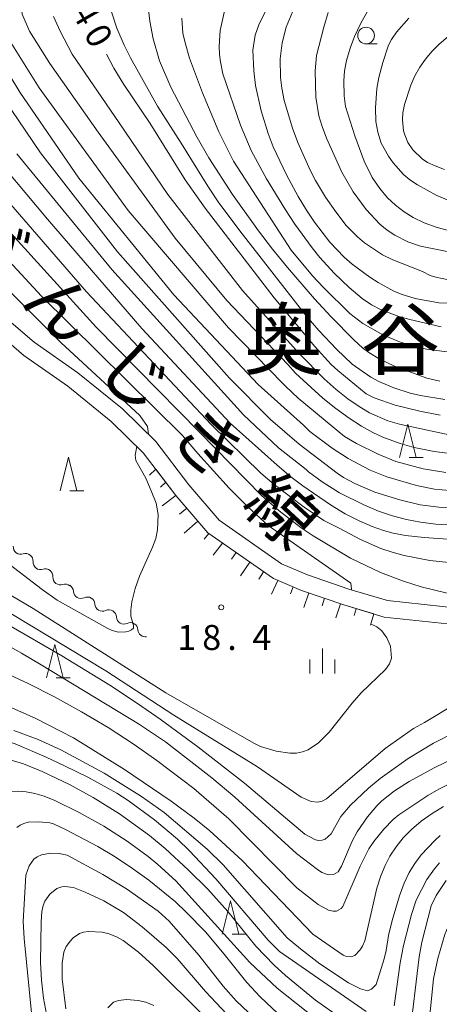
# Model space of a CAD drawing. Units: millimetres. Extents: x -80000 to -78000, y 30000 to 31500.
# Drawn here: x -79616 to -79554, y 30687 to 30834 of the extents above; entities that cross this region are included whole.
import ezdxf

# ---------------------------------------------------------------- set-up
doc = ezdxf.new("R2010")
doc.units = ezdxf.units.MM
for name, color, linetype, lineweight in [('210100_道路縁（街区線）', 7, 'Continuous', 15), ('510200_一条河川、細流', 7, 'Continuous', 15), ('610111_人工斜面(上)', 7, 'Continuous', 9), ('610199_人工斜面(中)', 7, 'Continuous', 9), ('633100_広葉樹林', 7, 'Continuous', 9), ('633200_針葉樹林', 7, 'Continuous', 9), ('633400_荒地', 7, 'Continuous', 9), ('710100_等高線（計曲線）', 7, 'Continuous', 20), ('710107_等高線（計曲線）（注記）', 7, 'Continuous', 20), ('710200_等高線（主曲線）', 7, 'Continuous', 9), ('731200_図化機測定による標高点', 7, 'Continuous', 20), ('731207_図化機測定による標高点（注記）', 7, 'Continuous', 20), ('811400_大字・町・丁目', 7, 'Continuous', 0), ('812120_道路の路線名', 7, 'Continuous', 0)]:
    doc.layers.add(name, color=color, linetype=linetype, lineweight=lineweight)
doc.styles.add('Style-Kanji', font='txt')
doc.styles.add('Style-WORKING', font='txt')

msp = doc.modelspace()

# ---------------------------------------------------------------- linework, layer by layer
at = {"layer": '210100_道路縁（街区線）', "flags": 128}
for points in [[(-79532.97, 30743.26), (-79541.39, 30743.37), (-79550.46, 30743.4), (-79561.8, 30744.6), (-79567.88, 30746.41), (-79574.21, 30748.59), (-79578.39, 30750.36), (-79588.23, 30757.2), (-79593.01, 30762.8), (-79597.87, 30769.18), (-79602.66, 30773.87), (-79609.17, 30779.14), (-79615.73, 30783.72), (-79621.86, 30788.93), (-79637.14, 30804.56), (-79644.79, 30810.62), (-79650.94, 30817.79), (-79657.07, 30826.54), (-79661.73, 30835.88), (-79667.3, 30847.19), (-79668.14, 30847.3), (-79669.79, 30847.1), (-79671.26, 30846.03), (-79687.61, 30803.71)], [(-79664.71, 30847.6), (-79659.48, 30836.98), (-79654.92, 30827.82), (-79648.96, 30819.32), (-79643.05, 30812.43), (-79635.47, 30806.43), (-79620.16, 30790.76), (-79614.2, 30785.7), (-79607.66, 30781.14), (-79600.99, 30775.74), (-79595.99, 30770.84), (-79591.06, 30764.37), (-79586.54, 30759.07), (-79577.18, 30752.57), (-79573.32, 30750.93), (-79567.12, 30748.79), (-79561.3, 30747.06), (-79550.33, 30745.9), (-79541.37, 30745.87), (-79532.94, 30745.76)]]:
    msp.add_lwpolyline(points, dxfattribs=at)
at = {"layer": '510200_一条河川、細流'}
for centre, start, end in [((-79616.206616, 30755.113298), 176.200252, 288.439469), ((-79613.238733, 30752.8211), 176.200252, 288.439469), ((-79610.27085, 30750.528902), 176.200252, 288.439469), ((-79607.211085, 30748.507396), 183.137427, 295.376644), ((-79603.988075, 30746.590443), 183.137427, 295.376644), ((-79600.765066, 30744.673489), 183.137427, 295.376644), ((-79597.542057, 30742.756536), 183.13742, 278.478563)]:
    msp.add_arc(centre, 1.129844, start, end, dxfattribs=at)
at = {"layer": '510200_一条河川、細流', "extrusion": (0, 0, -1)}
for centre, start, end in [((79615.491516, 30752.971721), 71.509779, 127.68014), ((79615.491516, 30752.971721), 127.68014, 183.850501), ((79612.523633, 30750.679523), 71.509779, 127.68014), ((79612.523633, 30750.679523), 127.68014, 183.850501), ((79609.55575, 30748.387325), 71.509779, 127.68014), ((79609.465568, 30748.384821), 120.742965, 176.913326), ((79606.242559, 30746.467868), 64.572604, 120.742965), ((79606.242559, 30746.467868), 120.742965, 176.913326), ((79603.019549, 30744.550914), 64.572604, 120.742965), ((79603.019549, 30744.550914), 120.742965, 176.913326), ((79599.79654, 30742.633961), 64.572604, 120.742965), ((79599.79654, 30742.633961), 120.742972, 176.913333)]:
    msp.add_arc(centre, 1.127969, start, end, dxfattribs=at)
at = {"layer": '610111_人工斜面(上)', "flags": 128}
msp.add_lwpolyline([(-79596.01, 30766.73), (-79593.01, 30762.8), (-79588.23, 30757.2), (-79578.39, 30750.36), (-79574.21, 30748.59), (-79567.88, 30746.41), (-79563.38, 30745.07)], dxfattribs=at)
at = {"layer": '610199_人工斜面(中)', "flags": 128}
for points in [[(-79596.96, 30765.82), (-79596.01, 30766.73)], [(-79594.49, 30764.75), (-79595.32, 30764.02)], [(-79592.98, 30762.76), (-79595.07, 30761.23)], [(-79591.35, 30760.86), (-79592.44, 30759.97)], [(-79589.73, 30758.96), (-79591.74, 30757.14)], [(-79588.07, 30757.09), (-79588.74, 30756.23)], [(-79586.02, 30755.66), (-79587.41, 30753.84)], [(-79583.97, 30754.24), (-79584.68, 30753.27)], [(-79581.91, 30752.81), (-79583.34, 30750.74)], [(-79579.86, 30751.38), (-79580.57, 30750.27)], [(-79577.74, 30750.09), (-79578.66, 30748.01)], [(-79575.44, 30749.11), (-79575.86, 30748.07)], [(-79573.1, 30748.21), (-79573.86, 30746.04)], [(-79570.74, 30747.4), (-79571.11, 30746.29)], [(-79568.38, 30746.58), (-79569.04, 30744.46)], [(-79565.99, 30745.85), (-79566.31, 30744.83)], [(-79563.38, 30745.07), (-79563.88, 30743.39)]]:
    msp.add_lwpolyline(points, dxfattribs=at)
at = {"layer": '633100_広葉樹林'}
msp.add_line((-79564.53, 30830.32), (-79562.863, 30830.32), dxfattribs=at)
msp.add_circle((-79564.53, 30831.57), 1.249875, dxfattribs=at)
at = {"layer": '633200_針葉樹林'}
for p, q in [((-79558.082, 30768.45), (-79555.998, 30768.45)), ((-79608.842, 30763.49), (-79606.758, 30763.49)), ((-79610.902, 30735.51), (-79608.818, 30735.51)), ((-79584.592, 30697.16), (-79582.508, 30697.16))]:
    msp.add_line(p, q, dxfattribs=at)
at = {"layer": '633200_針葉樹林', "flags": 128}
for points in [[(-79559.54, 30768.45), (-79558.29, 30773.45), (-79557.04, 30768.45)], [(-79610.3, 30763.49), (-79609.05, 30768.49), (-79607.8, 30763.49)], [(-79612.36, 30735.51), (-79611.11, 30740.51), (-79609.86, 30735.51)], [(-79586.05, 30697.16), (-79584.8, 30702.16), (-79583.55, 30697.16)]]:
    msp.add_lwpolyline(points, dxfattribs=at)
at = {"layer": '633400_荒地'}
for p, q in [((-79571.06, 30736.145), (-79571.06, 30739.895)), ((-79572.934, 30736.145), (-79572.934, 30738.245)), ((-79569.184, 30736.145), (-79569.184, 30738.245))]:
    msp.add_line(p, q, dxfattribs=at)
at = {"layer": '710100_等高線（計曲線）', "flags": 128}
for points in [[(-79566.71, 30748.67), (-79566.7, 30748.76), (-79566.79, 30749.65), (-79579.2, 30758.29), (-79582.24, 30761.08), (-79585.01, 30763.86), (-79589.7, 30769.04), (-79592.02, 30771.77), (-79613.12, 30792.59), (-79629.68, 30810.43), (-79639.3, 30821.97), (-79641.77, 30825.91), (-79644.34, 30830.84), (-79646.58, 30836.09), (-79647.92, 30840.36), (-79648.7, 30843.85), (-79649.19, 30847.6)], [(-79578.85, 30836.7), (-79580.6, 30833.16), (-79581.11, 30831.61), (-79581.47, 30829.39), (-79581.34, 30826.28), (-79581.07, 30824.11), (-79580.23, 30820.33), (-79579.18, 30816.94), (-79578.44, 30814.94), (-79576.44, 30810.73), (-79574.68, 30807.52), (-79573.45, 30805.47), (-79572.25, 30803.66), (-79569.97, 30800.68), (-79567.82, 30798.44), (-79566.63, 30797.39), (-79563.99, 30795.42), (-79562.72, 30794.61), (-79560.38, 30793.36), (-79559.28, 30792.9), (-79557.19, 30792.25), (-79553.65, 30791.6), (-79544.09, 30791.53)], [(-79552.79, 30811.52), (-79554.21, 30812.06), (-79555.32, 30812.6), (-79556.11, 30813.14), (-79557.55, 30814.5), (-79558.27, 30815.58), (-79558.75, 30816.7), (-79558.92, 30817.33), (-79559.08, 30818.97), (-79559.02, 30820.01), (-79558.79, 30821.25), (-79557.85, 30824.14), (-79557.21, 30825.53), (-79556.47, 30826.83), (-79555.63, 30828.05), (-79554.67, 30829.2), (-79553.6, 30830.29), (-79551.53, 30832.02)], [(-79553.46, 30774.8), (-79556.46, 30775.41), (-79560.17, 30776.31), (-79563.3, 30777.38), (-79564.54, 30777.96), (-79568.76, 30781.47), (-79569.75, 30782.39), (-79572.18, 30785.04), (-79578.31, 30792.33), (-79588.59, 30805.76), (-79591.61, 30810), (-79596.82, 30818.39), (-79600.78, 30824.23), (-79602.26, 30826.7), (-79603.37, 30828.79)], [(-79622, 30826.83), (-79613.27, 30814.03), (-79601.75, 30799.23), (-79584.96, 30780.34), (-79578.81, 30774.15), (-79574.56, 30770.47), (-79568.85, 30766.14), (-79567.89, 30765.49), (-79566.21, 30764.56), (-79563.22, 30763.28), (-79559.49, 30762.14), (-79556.41, 30761.39), (-79553.66, 30761.01), (-79549.38, 30760.93)], [(-79623.19, 30751.04), (-79614.36, 30745.9), (-79594.52, 30733.27), (-79581.34, 30725.73), (-79580.32, 30725.23), (-79578.01, 30724.52), (-79575.94, 30724.23), (-79574.96, 30724.26), (-79574.05, 30724.44), (-79573.2, 30724.76), (-79571.63, 30725.77), (-79570.04, 30727.36), (-79566.63, 30731.71), (-79565.25, 30733.25), (-79561.61, 30736.74), (-79561.03, 30737.58), (-79560.74, 30738.43), (-79560.85, 30740.23), (-79561.41, 30741.51), (-79562.19, 30742.56), (-79562.93, 30743.13), (-79563.44, 30743.38), (-79563.84, 30743.52)], [(-79552.94, 30716.25), (-79554.66, 30715.22), (-79556.3, 30714.07), (-79557.74, 30712.85), (-79558.98, 30711.56), (-79560.04, 30710.22), (-79560.95, 30708.85), (-79561.69, 30707.43), (-79562.32, 30705.88), (-79562.9, 30704.06), (-79564.73, 30696.18), (-79565.05, 30695.39), (-79565.45, 30694.76), (-79566.2, 30693.98), (-79566.74, 30693.79), (-79567.62, 30693.88), (-79567.96, 30694.02), (-79572.49, 30697.19), (-79583.05, 30708.17), (-79587.93, 30712.64), (-79590.24, 30714.52), (-79593.68, 30717.08), (-79600.67, 30721.78), (-79608.34, 30726.53), (-79614.05, 30729.47), (-79618.35, 30731.36)], [(-79616.8, 30713.11), (-79616.31, 30713.48), (-79615.74, 30713.74), (-79615.08, 30713.9), (-79613.53, 30713.97), (-79611.86, 30713.81), (-79611.33, 30713.67), (-79609.5, 30712.85), (-79604.66, 30710.3), (-79602.06, 30708.73), (-79599.47, 30707), (-79597.04, 30705.24), (-79593.07, 30701.99), (-79591.44, 30700.47), (-79588.58, 30697.53), (-79585.75, 30694.17), (-79582.39, 30689.95), (-79580.39, 30687.79), (-79576.83, 30684.45)]]:
    msp.add_lwpolyline(points, dxfattribs=at)
at = {"layer": '710200_等高線（主曲線）', "flags": 128}
for points in [[(-79597.11, 30771.94), (-79597.25, 30773.08), (-79598.37, 30774.76), (-79610.23, 30785.67), (-79630.15, 30805.61), (-79638.63, 30813.55), (-79642.43, 30817.65), (-79645.02, 30821.37), (-79647.47, 30825.52), (-79648.82, 30828.2), (-79650.16, 30831.92), (-79651.17, 30834.7), (-79652.06, 30838.32), (-79653.57, 30847.6)], [(-79563.51, 30772.19), (-79565.2, 30773.13), (-79567.06, 30774.33), (-79569.06, 30775.77), (-79570.99, 30777.32), (-79575.07, 30781.08), (-79576.25, 30782.35), (-79585.36, 30791.95), (-79593.08, 30801.29), (-79604.61, 30817.14), (-79611.88, 30827.41), (-79614.9, 30832.23), (-79616.02, 30834.75), (-79616.24, 30836.85), (-79616.24, 30839.58), (-79615.79, 30841.68), (-79614.87, 30843.9), (-79614.33, 30844.97), (-79612.37, 30847.6)], [(-79588.22, 30809.03), (-79592.2, 30815.48), (-79595.75, 30820.99), (-79599.8, 30828.24), (-79600.75, 30830.15), (-79601.83, 30832.68), (-79602.61, 30835.11), (-79602.94, 30837.06), (-79602.96, 30837.84), (-79602.81, 30839.3), (-79602.29, 30841.38), (-79601.71, 30842.5), (-79600.69, 30843.76), (-79599.17, 30845.17), (-79596.23, 30847.6)], [(-79597.18, 30836.28), (-79596.89, 30833.74), (-79596.4, 30831.1), (-79595.43, 30827.77), (-79593.74, 30823.83), (-79589.81, 30816.32), (-79588.06, 30813.29), (-79584.5, 30807.8), (-79580.63, 30802.37), (-79578.53, 30799.63), (-79576.27, 30796.86), (-79572.23, 30792.2), (-79569.82, 30789.54), (-79566.32, 30785.99), (-79565.07, 30784.87), (-79564.12, 30784.18), (-79562.48, 30783.17), (-79560.28, 30782.1), (-79555.45, 30780.33), (-79553.5, 30779.86)], [(-79551.38, 30771.72), (-79559.54, 30773.43), (-79561.25, 30773.93), (-79564.01, 30775.15), (-79565.58, 30776.08), (-79567.26, 30777.26), (-79569.01, 30778.65), (-79570.78, 30780.22), (-79574.5, 30783.95), (-79575.9, 30785.53), (-79583.01, 30793.42), (-79594.2, 30807.8), (-79601.48, 30818.51), (-79608.53, 30828.77), (-79610.32, 30832.23), (-79611.32, 30834.44)], [(-79585.65, 30835.46), (-79586.36, 30832.32), (-79586.5, 30829.96), (-79586.46, 30828.74), (-79586.34, 30827.62), (-79585.95, 30825.83), (-79583.32, 30818.17), (-79581.72, 30814.39), (-79579.44, 30810.15), (-79576.59, 30805.49), (-79575.19, 30803.38), (-79572.61, 30799.81), (-79571.44, 30798.36), (-79569.31, 30796.02), (-79567.07, 30793.89), (-79565.09, 30792.22), (-79563.71, 30791.27), (-79562.35, 30790.59), (-79559.61, 30789.57), (-79557.98, 30789.11), (-79553.27, 30788)], [(-79575.49, 30835.21), (-79576.47, 30832.8), (-79577.1, 30830.5), (-79577.41, 30828.11), (-79577.36, 30825.31), (-79577.16, 30823.69), (-79576.79, 30821.86), (-79575.55, 30817.7), (-79574.74, 30815.58), (-79572.88, 30811.45), (-79572.09, 30809.89), (-79570.6, 30807.39), (-79569.08, 30805.18), (-79567.49, 30803.18), (-79565.82, 30801.46), (-79564.75, 30800.58), (-79562.08, 30798.79), (-79560.51, 30798), (-79556.1, 30796.27), (-79554.92, 30795.68), (-79554.08, 30795.42), (-79551.26, 30794.85)], [(-79550.14, 30798.81), (-79556.4, 30800.09), (-79558.27, 30800.71), (-79560.23, 30801.71), (-79561.35, 30802.47), (-79562.45, 30803.36), (-79564.53, 30805.55), (-79566.45, 30808.2), (-79568.15, 30811.15), (-79570.46, 30816.2), (-79571.12, 30817.95), (-79571.59, 30819.55), (-79572.05, 30822.35), (-79572.16, 30826.28), (-79571.94, 30828.58), (-79570.87, 30832.83), (-79570.22, 30835.03)], [(-79564.18, 30835.44), (-79565.34, 30833.33), (-79566.25, 30831.41), (-79566.92, 30829.68), (-79567.45, 30827.85), (-79567.74, 30826.28), (-79567.86, 30824.81), (-79567.83, 30822.56), (-79567.59, 30820.98), (-79566.21, 30816.58), (-79564.84, 30812.77), (-79563.62, 30810.33), (-79562.45, 30808.69), (-79561.32, 30807.32), (-79560.15, 30806.18), (-79558.84, 30805.21), (-79557.46, 30804.35), (-79555.83, 30803.58), (-79553.87, 30802.86), (-79552.18, 30802.41)], [(-79541, 30783.63), (-79544.46, 30783.62), (-79549.7, 30783.91), (-79555.48, 30784.67), (-79558.24, 30785.35), (-79559.53, 30785.78), (-79562.04, 30786.83), (-79565.03, 30788.5), (-79566.97, 30790.02), (-79570.92, 30793.91), (-79572.53, 30795.63), (-79575.76, 30799.45), (-79584.35, 30812.78), (-79586.55, 30817.19), (-79589.02, 30823), (-79590.95, 30828.19), (-79591.62, 30830.49), (-79591.93, 30831.92), (-79592.12, 30834.16)], [(-79550.61, 30806.25), (-79553.96, 30807.64), (-79556.82, 30809.22), (-79557.97, 30810.01), (-79558.91, 30810.79), (-79560.48, 30812.52), (-79561.19, 30813.53), (-79562.26, 30815.46), (-79562.79, 30817.1), (-79563.07, 30818.71), (-79563.13, 30820.76), (-79562.91, 30823.63), (-79562.6, 30825.31), (-79562.03, 30827.56), (-79561.16, 30830.14), (-79560.74, 30830.97), (-79559.99, 30832.08), (-79558.13, 30834.17)], [(-79618.47, 30831.71), (-79613.44, 30823.73), (-79600.13, 30805.4), (-79585.14, 30787.87), (-79576.97, 30779.54), (-79576.54, 30779.07), (-79574.69, 30777.33), (-79567.75, 30771.59), (-79565.96, 30770.58), (-79562.72, 30768.95), (-79560.07, 30767.85), (-79556, 30766.77), (-79552.61, 30766.24)], [(-79550.83, 30763.43), (-79554.29, 30763.73), (-79557, 30764.26), (-79561.42, 30765.57), (-79563.93, 30766.57), (-79567.2, 30768.29), (-79569.59, 30769.84), (-79572.95, 30772.35), (-79573.89, 30773.3), (-79580.66, 30779.36), (-79593.3, 30792.8), (-79607.51, 30810.22), (-79616.34, 30823.1), (-79621.04, 30830.76)], [(-79550.89, 30756.16), (-79555.83, 30756.5), (-79558.62, 30756.79), (-79560.47, 30757.14), (-79561.92, 30757.53), (-79563.6, 30758.13), (-79565.55, 30758.98), (-79567.65, 30760.05), (-79569.86, 30761.37), (-79574, 30764.24), (-79575.8, 30765.56), (-79577.85, 30767.31), (-79584.89, 30773.6), (-79598.1, 30787.77), (-79612.19, 30804.12), (-79621.81, 30815.46)], [(-79616.8, 30813.89), (-79602.58, 30796.57), (-79582.89, 30774.85), (-79577.65, 30769.91), (-79573.5, 30766.65), (-79573.14, 30766.34), (-79571.1, 30764.8), (-79568.5, 30763.16), (-79564.79, 30761.32), (-79562.65, 30760.44), (-79560.55, 30759.72), (-79558.49, 30759.18), (-79556.36, 30758.77), (-79554.07, 30758.49), (-79549.02, 30758.21)], [(-79552.37, 30748.19), (-79556.28, 30749.12), (-79558.95, 30749.97), (-79562.38, 30751.26), (-79566.87, 30753.41), (-79572.47, 30756.74), (-79574.22, 30757.92), (-79577.52, 30760.51), (-79580.17, 30762.77), (-79589.48, 30772.23), (-79604.92, 30787.97), (-79624.96, 30810.01)], [(-79619.71, 30808.55), (-79606.39, 30793.22), (-79587.7, 30773.39), (-79580.28, 30766.13), (-79578.27, 30764.4), (-79573.79, 30761.04), (-79570.83, 30759.04), (-79568.55, 30757.89), (-79565.38, 30756.2), (-79562.31, 30754.84), (-79560.64, 30754.28), (-79558.85, 30753.8), (-79554.98, 30753.07), (-79550.69, 30752.63)], [(-79552.76, 30777.14), (-79556.38, 30777.72), (-79557.92, 30778.09), (-79560.4, 30778.86), (-79562.63, 30779.84), (-79563.81, 30780.5), (-79566.6, 30782.42), (-79568.96, 30784.68), (-79571.61, 30787.48), (-79573.49, 30789.65), (-79583.4, 30802.35), (-79586.65, 30806.71), (-79588.22, 30809.03)], [(-79550.72, 30768.91), (-79554.33, 30769.37), (-79557.33, 30769.96), (-79559.45, 30770.55), (-79562.01, 30771.5), (-79563.51, 30772.19)], [(-79626.83, 30759.31), (-79612.99, 30748.74), (-79610.76, 30747.12), (-79603.19, 30742.89), (-79602.51, 30742.58), (-79601.58, 30742.36), (-79600.51, 30742.4), (-79600.04, 30742.51), (-79599.62, 30742.67), (-79599.36, 30742.94), (-79599.32, 30743.36), (-79599.75, 30744.75), (-79599.75, 30745.68), (-79599.58, 30746.87), (-79599.09, 30748.88), (-79598.45, 30750.69), (-79596.49, 30755.05), (-79596.01, 30756.35), (-79595.77, 30757.62), (-79595.64, 30759.94), (-79595.97, 30761.62), (-79596.67, 30763.47), (-79597.48, 30765.35), (-79598.99, 30768.02), (-79599.11, 30768.81), (-79598.83, 30770.12)], [(-79623.53, 30748.63), (-79603.5, 30736.57), (-79593.32, 30729.92), (-79580.78, 30722.21), (-79574.22, 30717.67), (-79572.73, 30717.02), (-79571.82, 30716.9), (-79571.11, 30717.08), (-79570.46, 30717.42), (-79561.65, 30724.95), (-79557.43, 30727.93), (-79555.78, 30728.83), (-79551.15, 30731.62)], [(-79551.21, 30727.39), (-79554.43, 30725.75), (-79558.24, 30723.42), (-79562.42, 30720.44), (-79564.18, 30719.02), (-79566.88, 30716.46), (-79568.3, 30714.77), (-79569.76, 30712.19), (-79570.63, 30711.4), (-79571.11, 30711.21), (-79571.59, 30711.2), (-79572.08, 30711.3), (-79573.71, 30712.11), (-79582.75, 30719.74), (-79589.73, 30725.18), (-79595.34, 30729.33), (-79598.74, 30731.69), (-79602.9, 30734.39), (-79610.05, 30738.79), (-79617.64, 30743.2)], [(-79622.08, 30742.52), (-79616.11, 30739.19), (-79613.14, 30737.43), (-79598.59, 30728.61), (-79594.57, 30725.96), (-79587.6, 30720.56), (-79584.18, 30717.66), (-79574.93, 30709.26), (-79571.81, 30706.82), (-79571.16, 30706.41), (-79570.17, 30706.03), (-79569.42, 30706.08), (-79568.69, 30706.51), (-79568.23, 30707.32), (-79566.61, 30711.06), (-79565.85, 30712.5), (-79564.33, 30714.72), (-79562.91, 30716.38), (-79562.16, 30717.09)], [(-79550.49, 30720.44), (-79553.65, 30718.88), (-79555.29, 30717.93), (-79559.64, 30715.02), (-79560.5, 30714.3), (-79561.89, 30712.89), (-79563.39, 30711.04), (-79564.1, 30709.94), (-79565.41, 30707.35), (-79568.03, 30701.33), (-79568.28, 30701.01), (-79568.94, 30700.63), (-79569.44, 30700.6), (-79570.16, 30700.78), (-79571.68, 30701.63), (-79574.91, 30704.12), (-79585.05, 30714.43), (-79590.31, 30718.95), (-79595.87, 30723.17), (-79599.38, 30725.65), (-79603.13, 30728.07), (-79607.13, 30730.43), (-79611.18, 30732.66), (-79615.11, 30734.66), (-79622.15, 30737.89)], [(-79617.26, 30727.63), (-79613.62, 30726.29), (-79610.21, 30724.74), (-79603.71, 30721.23), (-79598.13, 30717.78), (-79594.75, 30715.39), (-79588.33, 30709.88), (-79585.94, 30707.53), (-79576.32, 30696.62), (-79574.36, 30694.96), (-79571.47, 30692.73), (-79567.18, 30689.89), (-79565.34, 30689), (-79564.33, 30688.72), (-79563.73, 30688.93), (-79563.01, 30689.65), (-79561.81, 30693.49), (-79561.51, 30694.74), (-79561.19, 30696.98)], [(-79564.53, 30685.62), (-79577.47, 30694.6), (-79579.16, 30696.26), (-79587.03, 30705.45), (-79590.95, 30709.66), (-79592.77, 30711.4), (-79596.19, 30714.28), (-79600.15, 30717.16), (-79601.85, 30718.25), (-79606.17, 30720.63), (-79609.68, 30722.37), (-79612.43, 30723.65), (-79617.07, 30725.62), (-79619.07, 30726.36), (-79620.39, 30726.57), (-79622.21, 30726.69)], [(-79617.65, 30723.21), (-79615.78, 30722.67), (-79613, 30721.49), (-79608.92, 30719.54), (-79605.38, 30717.63), (-79601.42, 30715.15), (-79596.96, 30711.92), (-79594.62, 30709.97), (-79591.15, 30706.81), (-79588.19, 30703.91), (-79585.22, 30700.57), (-79581.05, 30695.38), (-79578.29, 30692.55), (-79576.59, 30691), (-79572.09, 30687.28), (-79568.38, 30684.66)], [(-79562.16, 30717.09), (-79560.27, 30718.59), (-79558.08, 30720.02), (-79554.33, 30722.06), (-79550.94, 30723.69)], [(-79622.49, 30671.83), (-79623.17, 30694.18), (-79623.07, 30710.5), (-79622.82, 30712.66), (-79622.25, 30715.09), (-79621.85, 30716.06), (-79621.38, 30716.81), (-79620.9, 30717.37), (-79620.03, 30718.09), (-79618.75, 30718.44), (-79616.6, 30718.58), (-79615.39, 30718.47), (-79614.12, 30718.22), (-79612.73, 30717.81), (-79611.13, 30717.18), (-79607.46, 30715.38), (-79603.76, 30713.31), (-79600.27, 30711.09), (-79597.12, 30708.78), (-79595.7, 30707.61), (-79593.01, 30705.16), (-79581.91, 30692.94), (-79577.82, 30689.11), (-79565.99, 30679.72)], [(-79561.19, 30696.98), (-79560.64, 30699.21), (-79559.55, 30702.92), (-79558.84, 30704.78), (-79558.06, 30706.38), (-79557.22, 30707.76), (-79556.28, 30709.03), (-79554.26, 30711.2), (-79553.45, 30711.94)], [(-79613.49, 30674.3), (-79615.68, 30696.52), (-79615.85, 30699.08), (-79615.44, 30706), (-79614.95, 30707.4), (-79614.26, 30708.4), (-79613.76, 30708.76), (-79613.13, 30709.02), (-79611.77, 30709.27), (-79610.46, 30709.24), (-79609.26, 30709), (-79603.92, 30706.12), (-79600.4, 30703.94), (-79595.65, 30700.6), (-79594, 30699.12), (-79589.57, 30694.01), (-79585.9, 30689.37), (-79583.98, 30687.21), (-79577.38, 30680.96)], [(-79553.54, 30707.82), (-79554.3, 30706.96), (-79555.46, 30705.33), (-79557.04, 30702.27), (-79557.71, 30700.09), (-79558.93, 30695.46), (-79559.44, 30692.88), (-79560.35, 30686.43)], [(-79558.03, 30681.72), (-79556.59, 30693.8), (-79556.19, 30695.99), (-79554.77, 30701.43), (-79554.06, 30702.96), (-79552.52, 30705.2)], [(-79585.39, 30685.23), (-79588.56, 30688.6), (-79592.81, 30693.52), (-79594.44, 30695.17), (-79598.04, 30698.27), (-79600.83, 30700.39), (-79603.77, 30702.14), (-79606.58, 30703.46), (-79608.32, 30704.16), (-79609.62, 30704.31), (-79610.08, 30704.27), (-79610.81, 30704.01), (-79611.86, 30703.16), (-79612.6, 30702.12), (-79612.85, 30701.48), (-79613.04, 30700.55), (-79613.17, 30699.02), (-79613.28, 30692.95), (-79613.13, 30690.31), (-79612.8, 30687.59), (-79610.57, 30675.62)], [(-79555.34, 30681.61), (-79554.46, 30690.5), (-79553.81, 30693.53), (-79552.72, 30697.12), (-79551.49, 30700.11), (-79550.82, 30701.35), (-79549.28, 30703.51)], [(-79609.46, 30685.98), (-79610.01, 30690.47), (-79610, 30692.81), (-79609.78, 30694.5), (-79609.44, 30695.32), (-79608.78, 30696.18), (-79608.35, 30696.62), (-79607.42, 30697.27), (-79606.84, 30697.46), (-79606.06, 30697.56), (-79604.02, 30697.46), (-79603, 30697.21), (-79601.76, 30696.73), (-79600.88, 30696.23), (-79598.6, 30694.46), (-79596.46, 30692.55), (-79588.64, 30684.81)], [(-79596.31, 30686.52), (-79597.49, 30686.98), (-79598.65, 30687.24), (-79600.41, 30687.41), (-79601.59, 30687.27), (-79602.32, 30686.98), (-79603.2, 30686.15)]]:
    msp.add_lwpolyline(points, dxfattribs=at)
at = {"layer": '731200_図化機測定による標高点'}
msp.add_circle((-79586.2, 30746.05), 0.375, dxfattribs=at)

# ---------------------------------------------------------------- texts
at = {"layer": '710107_等高線（計曲線）（注記）', "style": 'Style-WORKING'}
for s, p in [('4', (-79608.77, 30835.1)), ('0', (-79606.895, 30831.852))]:
    msp.add_text(s, height=3.75, rotation=300, dxfattribs=at).set_placement(p)
at = {"layer": '731207_図化機測定による標高点（注記）', "style": 'Style-WORKING'}
for s, p in [('1', (-79592.8, 30739.67)), ('8', (-79589.05, 30739.67)), ('4', (-79581.55, 30739.67)), ('.', (-79585.3, 30739.67))]:
    msp.add_text(s, height=3.75, dxfattribs=at).set_placement(p)
at = {"layer": '811400_大字・町・丁目', "style": 'Style-Kanji'}
for s, p in [('奥', (-79582.866, 30781.762)), ('谷', (-79565.366, 30781.762))]:
    msp.add_text(s, height=8.75, dxfattribs=at).set_placement(p)
at = {"layer": '812120_道路の路線名', "style": 'Style-Kanji'}
for s, p in [('が', (-79627.387, 30801.883)), ('ん', (-79616.37, 30791.704)), ('じ', (-79605.352, 30781.524)), ('き', (-79594.335, 30771.345)), ('線', (-79583.317, 30761.166))]:
    msp.add_text(s, height=7.5, rotation=317.2643, dxfattribs=at).set_placement(p)

doc.saveas('drawing.dxf')
